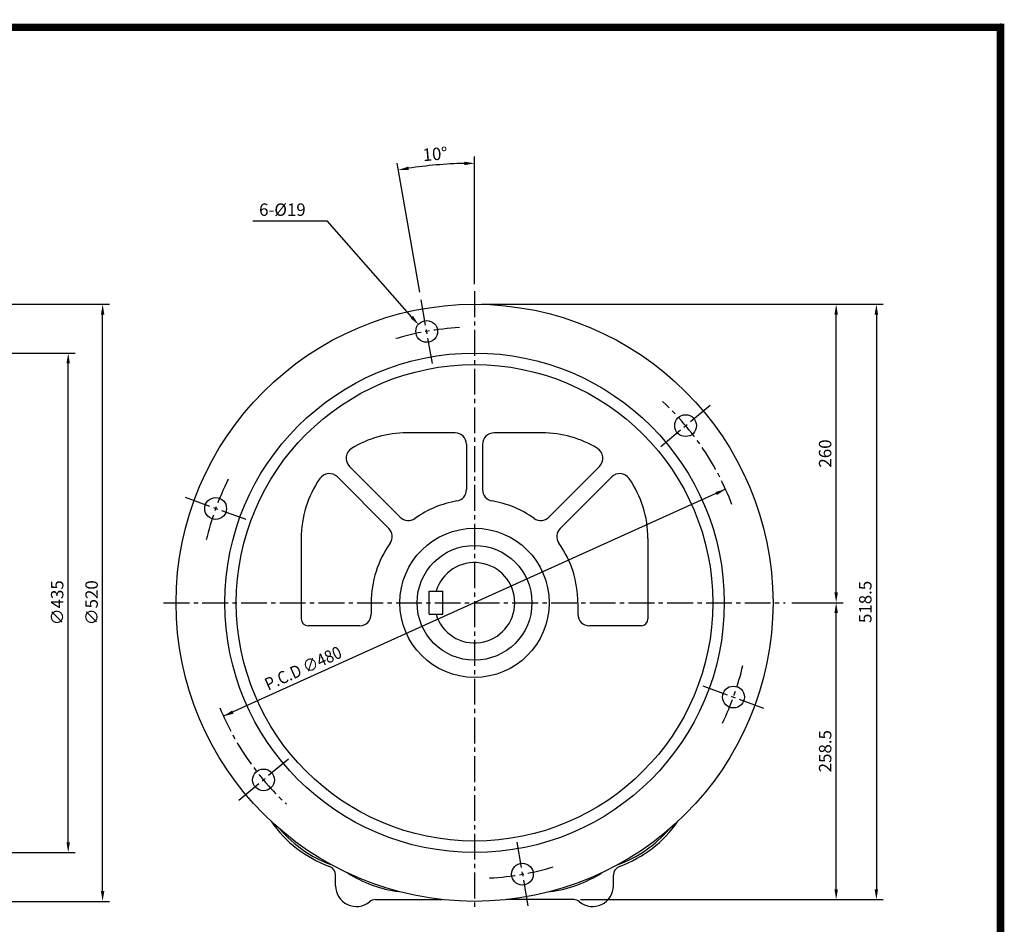
# Model space of a CAD drawing. Extents: x 13 to 1710, y 27 to 1228.
# Drawn here: x 853 to 1710, y 440 to 1228 of the extents above; entities that cross this region are included whole.
import ezdxf

# ---------------------------------------------------------------- set-up
doc = ezdxf.new("R2010")
doc.units = 0
doc.header["$LTSCALE"] = 30
doc.header["$MEASUREMENT"] = 0
doc.linetypes.add('CENTER2', pattern=[1.125, 0.75, -0.125, 0.125, -0.125])
doc.layers.get('0').update_dxf_attribs({"color": 92, "linetype": 'CONTINUOUS'})
doc.layers.get('DEFPOINTS').update_dxf_attribs({"linetype": 'CONTINUOUS'})
for name, color, linetype in [('3', 3, 'CONTINUOUS'), ('5', 5, 'CONTINUOUS'), ('CEN', 1, 'CENTER2'), ('DIM', 2, 'CONTINUOUS')]:
    doc.layers.add(name, color=color, linetype=linetype)
doc.styles.add('ROMANS', font='ROMANS.shx')
doc.styles.get("Standard").update_dxf_attribs({"font": 'romans.shx'})
doc.dimstyles.get("Standard").update_dxf_attribs({"dimtxt": 0.18, "dimasz": 0.18, "dimexe": 0.18, "dimexo": 0.0625, "dimgap": 0.09, "dimtad": 0, "dimtih": 1, "dimtoh": 1, "dimdec": 4, "dimzin": 0, "dimtxsty": 'STANDARD', "dimcen": 0.09, "dimazin": 3, "dimtfac": 1, "dimtdec": 4, "dimtofl": 0, "dimtmove": 0, "dimatfit": 3, "dimtolj": 1, "dimtzin": 0})

# ---------------------------------------------------------------- blocks, each defined once
blk = doc.blocks.new('*D41')
at = {"color": 2, "linetype": 'BYBLOCK'}
for p, q in [((2491.7, 955.96), (2652.7, 955.96)), ((2646.7, 529.96), (2646.7, 946.96)), ((2491.7, 520.96), (2652.7, 520.96))]:
    blk.add_line(p, q, dxfattribs=at)
for points in [[(2645.2, 946.96), (2648.2, 946.96), (2646.7, 955.96)], [(2645.2, 529.96), (2648.2, 529.96), (2646.7, 520.96)]]:
    blk.add_solid(points, dxfattribs=at)
at = {"layer": 'DEFPOINTS', "color": 0, "linetype": 'BYBLOCK'}
for p in [(2485.7, 955.96), (2646.7, 955.96), (2485.7, 520.96)]:
    blk.add_point(p, dxfattribs=at)
at = {"color": 4, "linetype": 'BYBLOCK', "insert": (2637.1, 738.46), "char_height": 10.8, "attachment_point": 5, "rotation": 90, "style": 'ROMANS'}
blk.add_mtext('\\A1;∅435', dxfattribs=at)
blk = doc.blocks.new('*D42')
at = {"color": 2, "linetype": 'BYBLOCK'}
for p, q in [((2487.7, 998.46), (2682.7, 998.46)), ((2676.7, 487.46), (2676.7, 989.46)), ((2487.7, 478.46), (2682.7, 478.46))]:
    blk.add_line(p, q, dxfattribs=at)
for points in [[(2675.2, 989.46), (2678.2, 989.46), (2676.7, 998.46)], [(2675.2, 487.46), (2678.2, 487.46), (2676.7, 478.46)]]:
    blk.add_solid(points, dxfattribs=at)
at = {"layer": 'DEFPOINTS', "color": 0, "linetype": 'BYBLOCK'}
for p in [(2481.7, 998.46), (2676.7, 998.46), (2481.7, 478.46)]:
    blk.add_point(p, dxfattribs=at)
at = {"color": 4, "linetype": 'BYBLOCK', "insert": (2667.1, 738.46), "char_height": 10.8, "attachment_point": 5, "rotation": 90, "style": 'ROMANS'}
blk.add_mtext('\\A1;∅520', dxfattribs=at)
blk = doc.blocks.new('*D51')
at = {"color": 2, "linetype": 'BYBLOCK'}
for p, q in [((3277.14, 738.46), (3321.65, 738.46)), ((3315.65, 488.96), (3315.65, 729.46)), ((3093.04, 479.96), (3321.65, 479.96))]:
    blk.add_line(p, q, dxfattribs=at)
for points in [[(3314.15, 729.46), (3317.15, 729.46), (3315.65, 738.46)], [(3314.15, 488.96), (3317.15, 488.96), (3315.65, 479.96)]]:
    blk.add_solid(points, dxfattribs=at)
at = {"layer": 'DEFPOINTS', "color": 0, "linetype": 'BYBLOCK'}
for p in [(3271.14, 738.46), (3315.65, 738.46), (3087.04, 479.96)]:
    blk.add_point(p, dxfattribs=at)
at = {"color": 4, "linetype": 'BYBLOCK', "insert": (3306.05, 609.21), "char_height": 10.8, "attachment_point": 5, "rotation": 90, "style": 'ROMANS'}
blk.add_mtext('\\A1;258.5', dxfattribs=at)
blk = doc.blocks.new('*D52')
at = {"color": 2, "linetype": 'BYBLOCK'}
for p, q in [((3321.65, 998.46), (3356.65, 998.46)), ((3350.65, 989.46), (3350.65, 488.96)), ((3321.65, 479.96), (3356.65, 479.96))]:
    blk.add_line(p, q, dxfattribs=at)
for points in [[(3349.15, 989.46), (3352.15, 989.46), (3350.65, 998.46)], [(3349.15, 488.96), (3352.15, 488.96), (3350.65, 479.96)]]:
    blk.add_solid(points, dxfattribs=at)
at = {"layer": 'DEFPOINTS', "color": 0, "linetype": 'BYBLOCK'}
for p in [(3315.65, 998.46), (3315.65, 479.96), (3350.65, 479.96)]:
    blk.add_point(p, dxfattribs=at)
at = {"color": 4, "linetype": 'BYBLOCK', "insert": (3341.05, 739.21), "char_height": 10.8, "attachment_point": 5, "rotation": 90, "style": 'ROMANS'}
blk.add_mtext('\\A1;518.5', dxfattribs=at)
blk = doc.blocks.new('*D53')
at = {"color": 2, "linetype": 'BYBLOCK'}
for p, q in [((3006.65, 998.46), (3321.65, 998.46)), ((3315.65, 747.46), (3315.65, 989.46))]:
    blk.add_line(p, q, dxfattribs=at)
for points in [[(3314.15, 989.46), (3317.15, 989.46), (3315.65, 998.46)], [(3314.15, 747.46), (3317.15, 747.46), (3315.65, 738.46)]]:
    blk.add_solid(points, dxfattribs=at)
at = {"layer": 'DEFPOINTS', "color": 0, "linetype": 'BYBLOCK'}
for p in [(3000.65, 998.46), (3315.65, 998.46), (3315.65, 738.46)]:
    blk.add_point(p, dxfattribs=at)
at = {"color": 4, "linetype": 'BYBLOCK', "insert": (3306.05, 868.46), "char_height": 10.8, "attachment_point": 5, "rotation": 90, "style": 'ROMANS'}
blk.add_mtext('\\A1;260', dxfattribs=at)

msp = doc.modelspace()

# ---------------------------------------------------------------- linework, layer by layer
at = {"color": 2, "linetype": 'BYBLOCK'}
for p, q in [((1248.89018, 997.64675), (1248.89018, 1109.03483)), ((1201.16958, 990.93689), (1181.38707, 1103.12908)), ((1467.58682, 819.15223), (1030.19354, 621.44762))]:
    msp.add_line(p, q, dxfattribs=at)
at = {"color": 1}
msp.add_lwpolyline([(16.65414, 1221.44206, 6.655, 6.655, 0), (1707.02414, 1221.44206, 6.655, 6.655, 0), (1707.02414, 30.19706, 6.655, 6.655, 0), (16.65414, 30.19706, 6.655, 6.655, 0), (16.65414, 1224.76956, 6.655, 6.655, 0)], format="xyseb", dxfattribs=at)
at = {"color": 2, "linetype": 'BYBLOCK'}
msp.add_arc((1248.89018, 720.29993), 382.73491, 91.3473396, 98.6526604, dxfattribs=at)
for points in [[(1191.55308, 1097.19857), (1191.06691, 1100.15892), (1182.42896, 1097.22023)], [(1239.87317, 1104.42891), (1239.90844, 1101.42912), (1248.89018, 1103.03483)], [(1458.76787, 816.81212), (1460.00353, 814.07841), (1467.58682, 819.15223)], [(1037.77683, 626.52144), (1039.01249, 623.78773), (1030.19354, 621.44762)]]:
    msp.add_solid(points, dxfattribs=at)
at = {"layer": '3'}
for p, q in [((1231.89018, 868.29993), (1189.89018, 868.29993)), ((1307.89018, 868.29993), (1265.89018, 868.29993)), ((1241.89018, 858.29993), (1241.89018, 818.84433)), ((1255.89018, 858.29993), (1255.89018, 818.84433)), ((1139.95564, 839.13396), (1184.15851, 794.93109)), ((1357.82472, 839.13396), (1313.62185, 794.93109)), ((1129.42015, 829.87046), (1174.25901, 785.0316)), ((1368.36021, 829.87046), (1323.52135, 785.0316)), ((1097.89018, 776.29993), (1097.89018, 706.29993)), ((1399.89018, 776.29993), (1399.89018, 706.29993)), ((1209.39018, 710.29993), (1209.39018, 730.29993)), ((1209.39018, 730.29993), (1221.39018, 730.29993)), ((1221.39018, 710.29993), (1221.39018, 730.29993)), ((1158.89018, 720.29993), (1158.89018, 710.29993)), ((1338.89018, 720.29993), (1338.89018, 710.29993)), ((1209.39018, 710.29993), (1221.39018, 710.29993)), ((1148.89018, 700.29993), (1103.89018, 700.29993)), ((1393.89018, 700.29993), (1348.89018, 700.29993)), ((1127.89018, 473.79993), (1127.89018, 483.1785)), ((1369.89018, 473.79993), (1369.89018, 483.1785)), ((1162.50343, 461.79993), (1221.00201, 461.79993)), ((1335.27693, 461.79993), (1276.77835, 461.79993))]:
    msp.add_line(p, q, dxfattribs=at)
for centre, radius in [((1248.89018, 720.29993), 260), ((1207.21462, 956.65379), 9.5), ((1248.89018, 720.29993), 217.5), ((1248.89018, 720.29993), 207.5), ((1432.74085, 874.56895), 9.5), ((1023.36395, 802.38476), 9.5), ((1248.89018, 720.29993), 65), ((1248.89018, 720.29993), 50), ((1474.41641, 638.21509), 9.5), ((1065.03951, 566.0309), 9.5), ((1290.56574, 483.94607), 9.5)]:
    msp.add_circle(centre, radius, dxfattribs=at)
for centre, radius, start, end in [((1189.89018, 776.29993), 92, 90, 121.51523312), ((1231.89018, 858.29993), 10, 0, 90), ((1265.89018, 858.29993), 10, 90, 180), ((1307.89018, 776.29993), 92, 58.48476688, 90), ((1147.02671, 846.20503), 10, 121.51523312, 225), ((1350.75365, 846.20503), 10, 315, 58.48476688), ((1122.34908, 822.79939), 10, 45, 145.45407304), ((1375.43128, 822.79939), 10, 34.54592696, 135), ((1189.89018, 776.29993), 92, 145.45407304, 180), ((1307.89018, 776.29993), 92, 0, 34.54592696), ((1231.89018, 818.84433), 10, 279.78781906, 0), ((1265.89018, 818.84433), 10, 180, 260.21218094), ((1248.89018, 720.29993), 90, 99.78781906, 125.21218094), ((1248.89018, 720.29993), 90, 54.78781906, 80.21218094), ((1191.22958, 802.00216), 10, 225, 305.21218094), ((1306.55078, 802.00216), 10, 234.78781906, 315), ((1167.18795, 777.96053), 10, 324.78781906, 45), ((1330.59241, 777.96053), 10, 135, 215.21218094), ((1248.89018, 720.29993), 90, 144.78781906, 180), ((1248.89018, 720.29993), 90, 0, 35.21218094), ((1248.89018, 720.29993), 35, 196.6015496, 163.3984504), ((1103.89018, 706.29993), 6, 180, 270), ((1148.89018, 710.29993), 10, 270, 0), ((1348.89018, 710.29993), 10, 180, 270), ((1393.89018, 706.29993), 6, 270, 0), ((1158.89018, 590.29993), 106, 214.6425112, 249.99480991), ((1338.89018, 590.29993), 106, 290.00519009, 325.3574888), ((1158.89018, 590.29993), 104, 220.41925317, 250.19043977), ((1338.89018, 590.29993), 104, 289.80956023, 319.58074683), ((1119.89018, 483.1785), 8, 0, 69.99480991), ((1377.89018, 483.1785), 8, 110.00519009, 180), ((1197.89018, 579.79993), 112, 237.76601063, 262.33327593), ((1299.89018, 579.79993), 112, 277.66672407, 302.23398937), ((1145.89018, 473.79993), 18, 180, 309.71513723), ((1351.89018, 473.79993), 18, 230.28486277, 0), ((1162.50343, 453.79993), 8, 90, 129.71513723), ((1335.27693, 453.79993), 8, 50.28486277, 90)]:
    msp.add_arc(centre, radius, start, end, dxfattribs=at)
at = {"layer": '5', "color": 1}
msp.add_line((1707.02414, 1224.76956), (1707.02414, 26.86956), dxfattribs=at)
at = {"layer": 'CEN'}
for p, q in [((1248.89018, 991.64675), (1248.89018, 452.31439)), ((1212.13747, 928.73492), (1202.21147, 985.02805)), ((1411.02383, 856.34621), (1454.8121, 893.08894)), ((1050.00382, 792.68864), (996.28955, 812.23904)), ((978.01402, 720.29993), (1519.37495, 720.29993)), ((1447.77654, 647.91121), (1501.49081, 628.36081)), ((1086.75653, 584.25364), (1042.96826, 547.51092)), ((1285.64289, 511.86493), (1295.56889, 455.5718))]:
    msp.add_line(p, q, dxfattribs=at)
for start, end in [(93.13560609, 106.9569766), (20.87888374, 46.9569766), (153.37192419, 166.9569766), (334.11048101, 346.87227202), (202.39638105, 226.9569766), (273.12772798, 286.9569766)]:
    msp.add_arc((1248.89018, 720.29993), 240, start, end, dxfattribs=at)
at = {"layer": 'DEFPOINTS', "color": 0, "linetype": 'BYBLOCK'}
msp.add_point((1226.63612, 1102.38731), dxfattribs=at)
at = {"layer": 'DIM', "color": 2}
for p in [(1055.84713, 1053.07732), (1194.20536, 969.18412)]:
    msp.add_line(p, (1120.4757, 1053.07732), dxfattribs=at)
msp.add_solid([(1195.33207, 970.17433), (1200.14663, 962.42385), (1193.07865, 968.1939)], dxfattribs=at)

# ---------------------------------------------------------------- texts
at = {"layer": 'DIM', "color": 4, "style": 'ROMANS'}
msp.add_text('10%%D', height=10.8, rotation=5, dxfattribs=at).set_placement((1204.15151, 1104.79874))
msp.add_text('6-%%c19', height=10.8, dxfattribs=at).set_placement((1061.22982, 1057.27732))
at = {"layer": 'DIM', "color": 4, "style": 'ROMANS', "width": 0.9}
msp.add_text('P.C.D ∅480', height=10.8, rotation=24.32327726, dxfattribs=at).set_placement((1069.1438, 643.66252))

# ---------------------------------------------------------------- dimensions: what is measured, and where the dimension line sits
at = {"layer": 'DIM'}
for base, p1, p2, text, picture, middle in [((924.93907, 980.29993), (729.93907, 460.29993), (729.93907, 980.29993), '%%C520', '*D42', (915.33907, 720.29993)), ((1563.89018, 980.29993), (1563.89018, 720.29993), (1248.89018, 980.29993), '260', '*D53', (1554.29018, 850.29993)), ((1598.89018, 461.79993), (1563.89018, 980.29993), (1563.89018, 461.79993), '518.5', '*D52', (1589.29018, 721.04993)), ((894.93907, 937.79993), (733.93907, 502.79993), (733.93907, 937.79993), '%%C435', '*D41', (885.33907, 720.29993)), ((1563.89018, 720.29993), (1335.27693, 461.79993), (1519.37495, 720.29993), '258.5', '*D51', (1554.29018, 591.04993))]:
    dim = msp.add_linear_dim(base=base, p1=p1, p2=p2, angle=90, text=text, dimstyle='STANDARD', override={"dimscale": 60, "dimasz": 0.15, "dimexe": 0.1, "dimexo": 0.1, "dimgap": 0.07, "dimtad": 1, "dimtih": 0, "dimtxsty": 'ROMANS', "dimclrd": 2, "dimclre": 2, "dimclrt": 4, "dimtix": 1, "dimtofl": 1}, dxfattribs=at)
    dim.commit()
    dim.dimension.update_dxf_attribs({"geometry": picture, "text_midpoint": middle, "insert": (-1751.76106, -18.16122)})

doc.saveas('drawing.dxf')
